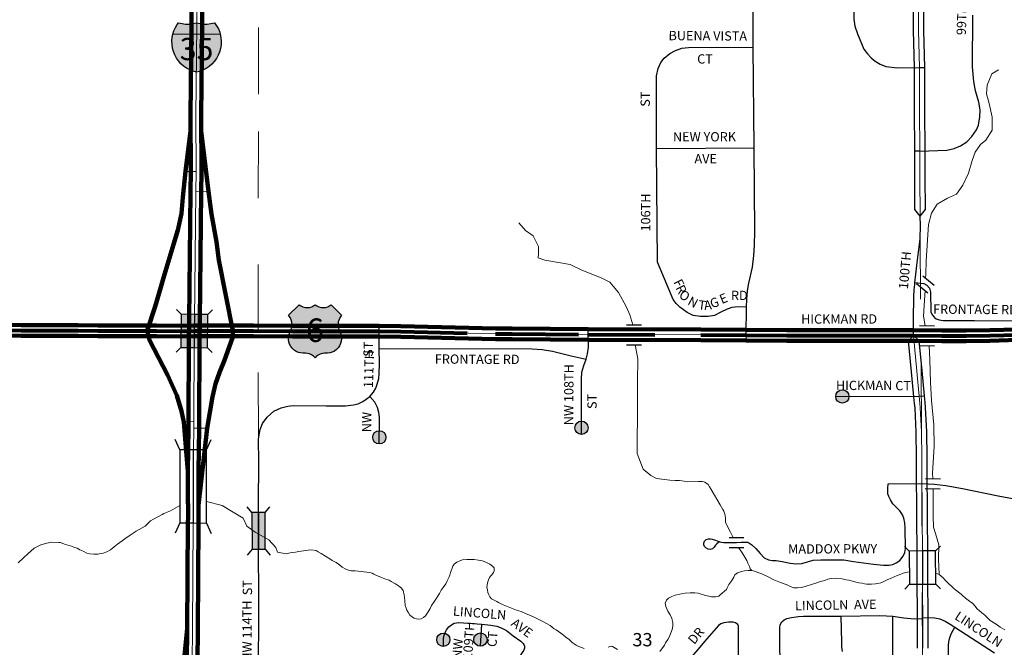
# Model space of a CAD drawing. Extents: x 168.7 to 180.2, y 108.8 to 117.
# Drawn here: x 174.8 to 176.3, y 111 to 111.9 of the extents above; entities that cross this region are included whole.
import ezdxf
from ezdxf.enums import TextEntityAlignment as Align

# ---------------------------------------------------------------- set-up
doc = ezdxf.new("R2010")
doc.units = ezdxf.units.MI
doc.header["$MEASUREMENT"] = 0
doc.linetypes.add('DASHED', pattern=[0.187, 0.125, -0.062])
doc.linetypes.add('DOT', pattern=[0.025, 0.005, -0.02])
for name, color, linetype, lineweight in [('tdCiAdjCityStreetCL', 241, 'Continuous', 30), ('tdCiAdjCityStreetTxt', 241, 'Continuous', 0), ('tdCiCityCartoExten', 7, 'Continuous', 30), ('tdCiCityCuldesac', 7, 'Continuous', 0), ('tdCiCityDivCarto', 7, 'Continuous', 30), ('tdCiCityDivCL', 2, 'Continuous', 13), ('tdCiCityStreetCL', 7, 'Continuous', 30), ('tdCiCityStreetTxt', 7, 'Continuous', 0), ('tdCiCorpBndryPart', 40, 'DASHED', 80), ('tdCiHydroRiver', 162, 'Continuous', 13), ('tdCiInt', 204, 'Continuous', 120), ('tdCiIntCL', 204, 'Continuous', 13), ('tdCiIntRamp', 204, 'Continuous', 120), ('tdCiIntRampCL', 204, 'Continuous', 13), ('tdCiPriDiv', 1, 'Continuous', 120), ('tdCiPriDivCL', 2, 'Continuous', 13), ('tdCiSectLine', 7, 'DOT', 13), ('tdCiSectNmbr', 7, 'Continuous', 0), ('tdCiShieldInt', 7, 'Continuous', 0), ('tdCiShieldPriUsRte', 7, 'Continuous', 0), ('tdCiStrucCartoClvrt', 7, 'Continuous', 0), ('tdCiStrucDataInt', 7, 'Continuous', 0), ('tdCiStrucDataMuni', 7, 'Continuous', 0)]:
    doc.layers.add(name, color=color, linetype=linetype, lineweight=lineweight)
doc.styles.add('Straight CC', font='verdana.ttf')
doc.styles.add('Style-GEOMETRICFUTURA_211_L_L', font='GEOMETRICFUTURA_211_L_L.shx')

# ---------------------------------------------------------------- blocks, each defined once
blk = doc.blocks.new('CULDES_27')
at = {"layer": 'tdCiCityCuldesac', "linetype": 'Continuous', "lineweight": 30, "ltscale": 0.05}
h = blk.add_hatch(color=7, dxfattribs=at)
edge = h.paths.add_edge_path()
edge.add_arc((-0.01, 0), 0.01, 0, 360)
at = {"layer": 'tdCiCityCuldesac', "color": 241, "linetype": 'Continuous', "lineweight": 30, "ltscale": 0.05}
blk.add_circle((-0.01, 0), 0.01, dxfattribs=at)
blk = doc.blocks.new('CULDES_28')
at = {"layer": 'tdCiCityCuldesac', "linetype": 'Continuous', "lineweight": 30, "ltscale": 0.05}
h = blk.add_hatch(color=7, dxfattribs=at)
edge = h.paths.add_edge_path()
edge.add_arc((-0.01, 0), 0.01, 0, 360)
at = {"layer": 'tdCiCityCuldesac', "color": 241, "linetype": 'Continuous', "lineweight": 30, "ltscale": 0.05}
blk.add_circle((-0.01, 0), 0.01, dxfattribs=at)
blk = doc.blocks.new('CULDES_29')
at = {"layer": 'tdCiCityCuldesac', "linetype": 'Continuous', "lineweight": 30, "ltscale": 0.05}
h = blk.add_hatch(color=7, dxfattribs=at)
edge = h.paths.add_edge_path()
edge.add_arc((-0.01, 0), 0.01, 0, 360)
at = {"layer": 'tdCiCityCuldesac', "color": 241, "linetype": 'Continuous', "lineweight": 30, "ltscale": 0.05}
blk.add_circle((-0.01, 0), 0.01, dxfattribs=at)
blk = doc.blocks.new('BR2')
at = {"layer": 'tdCiStrucDataMuni', "color": 7, "linetype": 'Continuous', "lineweight": 30, "ltscale": 0.05}
for points in [[(0.0245, 0.02), (-0.0255, 0.02), (-0.0325, 0.0271)], [(-0.0255, 0.02), (-0.0255, 0), (-0.0255, -0.02), (-0.0325, -0.0271)], [(0.0245, -0.02), (0.0245, 0), (0.0245, 0.02), (0.0316, 0.0271)], [(-0.0255, 0), (0, 0), (0.0245, 0)], [(-0.0255, -0.02), (0.0245, -0.02), (0.0316, -0.0271)]]:
    blk.add_lwpolyline(points, dxfattribs=at)
blk = doc.blocks.new('BR2_1')
at = {"layer": 'tdCiStrucDataInt', "color": 7, "linetype": 'Continuous', "lineweight": 30, "ltscale": 0.05}
for points in [[(0.02453, 0.02), (-0.02547, 0.02), (-0.03254, 0.02707)], [(0.02453, -0.02), (0.02453, 0), (0.02453, 0.02), (0.0316, 0.02707)], [(-0.02547, 0.02), (-0.02547, 0), (-0.02547, -0.02), (-0.03254, -0.02707)], [(-0.02547, 0), (0, 0), (0.02453, 0)], [(-0.02547, -0.02), (0.02453, -0.02), (0.0316, -0.02707)]]:
    blk.add_lwpolyline(points, dxfattribs=at)
blk = doc.blocks.new('BRMUM')
at = {"layer": 'tdCiStrucDataMuni', "color": 7, "linetype": 'Continuous', "lineweight": 30, "ltscale": 0.05}
for points in [[(0.022, 0.01), (-0.022, 0.01), (-0.0291, 0.0171)], [(0.022, -0.01), (0.022, 0), (0.022, 0.01), (0.0291, 0.0171)], [(-0.022, 0.01), (-0.022, 0), (-0.022, -0.01), (-0.0291, -0.0171)], [(-0.022, 0), (0, 0), (0.022, 0)], [(-0.022, -0.01), (0.022, -0.01), (0.0291, -0.0171)]]:
    blk.add_lwpolyline(points, dxfattribs=at)
at = {"layer": 'tdCiStrucDataMuni', "color": 7, "linetype": 'Continuous', "lineweight": 30, "ltscale": 0.05, "extrusion": (0, 0, -1)}
blk.add_solid([(0.022, 0.01), (-0.022, 0.01), (0.022, -0.01), (-0.022, -0.01)], dxfattribs=at)
blk = doc.blocks.new('BRMUI')
at = {"layer": 'tdCiStrucDataInt', "color": 204, "linetype": 'Continuous', "lineweight": 120, "ltscale": 0.05}
for p, q in [((-0.025, 0.008), (0.025, 0.008)), ((-0.025, -0.008), (0.025, -0.008))]:
    blk.add_line(p, q, dxfattribs=at)
at = {"layer": 'tdCiStrucDataInt', "color": 7, "linetype": 'Continuous', "lineweight": 30, "ltscale": 0.05}
for points in [[(0.025, 0.02), (-0.025, 0.02), (-0.0321, 0.0271)], [(-0.025, 0.02), (-0.025, 0), (-0.025, -0.02), (-0.0321, -0.0271)], [(0.025, -0.02), (0.025, 0), (0.025, 0.02), (0.0321, 0.0271)], [(-0.025, 0), (0, 0), (0.025, 0)], [(-0.025, -0.02), (0.025, -0.02), (0.0321, -0.0271)]]:
    blk.add_lwpolyline(points, dxfattribs=at)
blk.add_solid([(-0.025, 0.02), (0.025, 0.02), (-0.025, -0.02), (0.025, -0.02)], dxfattribs=at)
blk = doc.blocks.new('CUL1_5')
at = {"layer": 'tdCiStrucCartoClvrt', "color": 1, "linetype": 'Continuous', "lineweight": 30, "ltscale": 0.05}
for p, q in [((-0.015, 0.01), (0.015, 0.01)), ((-0.015, -0.01), (0.015, -0.01))]:
    blk.add_line(p, q, dxfattribs=at)
blk = doc.blocks.new('CUL2')
at = {"layer": 'tdCiStrucCartoClvrt', "color": 1, "linetype": 'Continuous', "lineweight": 30, "ltscale": 0.05}
for p, q in [((-0.015, 0.02), (0.015, 0.02)), ((-0.015, -0.02), (0.015, -0.02))]:
    blk.add_line(p, q, dxfattribs=at)
blk = doc.blocks.new('CUL1_6')
at = {"layer": 'tdCiStrucCartoClvrt', "color": 1, "linetype": 'Continuous', "lineweight": 30, "ltscale": 0.05}
for p, q in [((-0.015, 0.01), (0.015, 0.01)), ((-0.015, -0.01), (0.015, -0.01))]:
    blk.add_line(p, q, dxfattribs=at)
blk = doc.blocks.new('CUL2_1')
at = {"layer": 'tdCiStrucCartoClvrt', "color": 1, "linetype": 'Continuous', "lineweight": 30, "ltscale": 0.05}
for p, q in [((-0.015, 0.02), (0.015, 0.02)), ((-0.015, -0.02), (0.015, -0.02))]:
    blk.add_line(p, q, dxfattribs=at)
blk = doc.blocks.new('CUL1_7')
at = {"layer": 'tdCiStrucCartoClvrt', "color": 1, "linetype": 'Continuous', "lineweight": 30, "ltscale": 0.05}
for p, q in [((-0.015, 0.01), (0.015, 0.01)), ((-0.015, -0.01), (0.015, -0.01))]:
    blk.add_line(p, q, dxfattribs=at)
blk = doc.blocks.new('CULDES_227')
at = {"layer": 'tdCiCityCuldesac', "linetype": 'Continuous', "lineweight": 30, "ltscale": 0.05}
h = blk.add_hatch(color=7, dxfattribs=at)
edge = h.paths.add_edge_path()
edge.add_arc((-0.01, 0), 0.01, 0, 360)
at = {"layer": 'tdCiCityCuldesac', "color": 241, "linetype": 'Continuous', "lineweight": 30, "ltscale": 0.05}
blk.add_circle((-0.01, 0), 0.01, dxfattribs=at)
blk = doc.blocks.new('SHIELD_US_1')
at = {"layer": 'tdCiShieldPriUsRte', "linetype": 'Continuous', "lineweight": 30, "ltscale": 0.05}
blk.add_hatch(color=7, dxfattribs=at).paths.add_polyline_path([(0, -0.0399), (-0.0024, -0.0375), (-0.0051, -0.0355), (-0.0082, -0.0341), (-0.0115, -0.0333), (-0.0144, -0.0331), (-0.0179, -0.0331), (-0.0216, -0.0327), (-0.0251, -0.0318), (-0.0285, -0.0303), (-0.0316, -0.0283), (-0.0343, -0.0257), (-0.0365, -0.0228), (-0.0382, -0.0195), (-0.0394, -0.016), (-0.0399, -0.0123), (-0.0398, -0.0086), (-0.0391, -0.005), (-0.0378, -0.0016), (-0.0358, 0.0028), (-0.035, 0.0064), (-0.0347, 0.0101), (-0.035, 0.0137), (-0.036, 0.0173), (-0.0375, 0.0207), (-0.0399, 0.0241), (-0.0241, 0.0399), (-0.0213, 0.038), (-0.0182, 0.0366), (-0.015, 0.0357), (-0.0116, 0.0355), (-0.0082, 0.0359), (-0.005, 0.0369), (-0.002, 0.0385), (0, 0.0399), (0.0028, 0.038), (0.0059, 0.0366), (0.0091, 0.0357), (0.0127, 0.0355), (0.0159, 0.0359), (0.0191, 0.0369), (0.0221, 0.0385), (0.0241, 0.0399), (0.032, 0.032), (0.0399, 0.0241), (0.0378, 0.0211), (0.0362, 0.0178), (0.0351, 0.0142), (0.0347, 0.0106), (0.0349, 0.0069), (0.0357, 0.0033), (0.0371, -0.0002), (0.0388, -0.004), (0.0397, -0.0076), (0.0399, -0.0113), (0.0396, -0.0149), (0.0386, -0.0185), (0.0371, -0.0219), (0.035, -0.0249), (0.0324, -0.0276), (0.0294, -0.0298), (0.0261, -0.0314), (0.0226, -0.0325), (0.019, -0.033), (0.0144, -0.0331), (0.0111, -0.0334), (0.0078, -0.0343), (0.0048, -0.0358), (0.002, -0.0378)])
at = {"layer": 'tdCiShieldPriUsRte', "color": 7, "linetype": 'Continuous', "lineweight": 30, "ltscale": 0.05}
blk.add_lwpolyline([(0.032, 0.032), (0.0399, 0.0241), (0.0378, 0.0211), (0.0362, 0.0178), (0.0351, 0.0142), (0.0347, 0.0106), (0.0349, 0.0069), (0.0357, 0.0033), (0.0371, -0.0002), (0.0388, -0.004), (0.0397, -0.0076), (0.0399, -0.0113), (0.0396, -0.0149), (0.0386, -0.0185), (0.0371, -0.0219), (0.035, -0.0249), (0.0324, -0.0276), (0.0294, -0.0298), (0.0261, -0.0314), (0.0226, -0.0325), (0.019, -0.033), (0.0144, -0.0331), (0.0111, -0.0334), (0.0078, -0.0343), (0.0048, -0.0358), (0.002, -0.0378), (0, -0.0399), (-0.0024, -0.0375), (-0.0051, -0.0355), (-0.0082, -0.0341), (-0.0115, -0.0333), (-0.0144, -0.0331), (-0.0179, -0.0331), (-0.0216, -0.0327), (-0.0251, -0.0318), (-0.0285, -0.0303), (-0.0316, -0.0283), (-0.0343, -0.0257), (-0.0365, -0.0228), (-0.0382, -0.0195), (-0.0394, -0.016), (-0.0399, -0.0123), (-0.0398, -0.0086), (-0.0391, -0.005), (-0.0378, -0.0016), (-0.0358, 0.0028), (-0.035, 0.0064), (-0.0347, 0.0101), (-0.035, 0.0137), (-0.036, 0.0173), (-0.0375, 0.0207), (-0.0399, 0.0241), (-0.0241, 0.0399), (-0.0213, 0.038), (-0.0182, 0.0366), (-0.015, 0.0357), (-0.0116, 0.0355), (-0.0082, 0.0359), (-0.005, 0.0369), (-0.002, 0.0385), (0, 0.0399), (0.0028, 0.038), (0.0059, 0.0366), (0.0091, 0.0357), (0.0127, 0.0355), (0.0159, 0.0359), (0.0191, 0.0369), (0.0221, 0.0385), (0.0241, 0.0399), (0.032, 0.032)], close=True, dxfattribs=at)
at = {"layer": 'tdCiShieldPriUsRte', "color": 7, "linetype": 'Continuous', "lineweight": 0, "insert": (0, 0.0015), "char_height": 0.035406, "attachment_point": 5, "line_spacing_factor": 0.6, "style": 'Straight CC'}
blk.add_mtext('\\fTrebuchet MS|b0|i0|c00|p39;\\T1.000;6', dxfattribs=at)
blk = doc.blocks.new('SHIELD_INT_2_1')
at = {"layer": 'tdCiShieldInt', "linetype": 'Continuous', "lineweight": 30, "ltscale": 0.05}
for color, points in [(1, [(0.0357, 0.0198), (-0.0357, 0.0198), (-0.0341, 0.025), (-0.0318, 0.0299), (-0.029, 0.0346), (-0.0271, 0.0371), (-0.0219, 0.0359), (-0.0165, 0.0352), (-0.0111, 0.0352), (-0.0057, 0.0358), (0, 0.0371), (0.0053, 0.0359), (0.0107, 0.0352), (0.0161, 0.0352), (0.0215, 0.0358), (0.0271, 0.0371), (0.0302, 0.0327), (0.0328, 0.0279), (0.0348, 0.0229)]), (162, [(0, -0.0371), (-0.0052, -0.0358), (-0.0103, -0.0338), (-0.0151, -0.0312), (-0.0195, -0.0281), (-0.0236, -0.0245), (-0.0272, -0.0204), (-0.0303, -0.016), (-0.0328, -0.0112), (-0.0348, -0.0062), (-0.0362, -0.0009), (-0.037, 0.0045), (-0.0371, 0.0099), (-0.0366, 0.0153), (-0.0357, 0.0198), (0.0357, 0.0198), (0.0367, 0.0145), (0.0371, 0.0091), (0.0369, 0.0037), (0.0361, -0.0017), (0.0346, -0.0069), (0.0325, -0.0119), (0.0298, -0.0167), (0.0267, -0.021), (0.023, -0.025), (0.0189, -0.0286), (0.0144, -0.0316), (0.0096, -0.0341), (0.0045, -0.036)])]:
    blk.add_hatch(color=color, dxfattribs=at).paths.add_polyline_path(points)
at = {"layer": 'tdCiShieldInt', "color": 7, "linetype": 'Continuous', "lineweight": 13, "ltscale": 0.05}
blk.add_line((-0.0357, 0.0198), (0.0357, 0.0198), dxfattribs=at)
at = {"layer": 'tdCiShieldInt', "color": 7, "linetype": 'Continuous', "lineweight": 30, "ltscale": 0.05}
blk.add_lwpolyline([(-0.0138, 0.0352), (-0.0111, 0.0352), (-0.0057, 0.0358), (0, 0.0371), (0.0053, 0.0359), (0.0107, 0.0352), (0.0161, 0.0352), (0.0215, 0.0358), (0.0271, 0.0371), (0.0302, 0.0327), (0.0328, 0.0279), (0.0348, 0.0229), (0.0357, 0.0198), (0.0367, 0.0145), (0.0371, 0.0091), (0.0369, 0.0037), (0.0361, -0.0017), (0.0346, -0.0069), (0.0325, -0.0119), (0.0298, -0.0167), (0.0267, -0.021), (0.023, -0.025), (0.0189, -0.0286), (0.0144, -0.0316), (0.0096, -0.0341), (0.0045, -0.036), (0, -0.0371), (-0.0052, -0.0358), (-0.0103, -0.0338), (-0.0151, -0.0312), (-0.0195, -0.0281), (-0.0236, -0.0245), (-0.0272, -0.0204), (-0.0303, -0.016), (-0.0328, -0.0112), (-0.0348, -0.0062), (-0.0362, -0.0009), (-0.037, 0.0045), (-0.0371, 0.0099), (-0.0366, 0.0153), (-0.0357, 0.0198), (-0.0341, 0.025), (-0.0318, 0.0299), (-0.029, 0.0346), (-0.0271, 0.0371), (-0.0219, 0.0359), (-0.0165, 0.0352), (-0.0138, 0.0352)], close=True, dxfattribs=at)
at = {"layer": 'tdCiShieldInt', "color": 7, "linetype": 'Continuous', "lineweight": 0, "insert": (0, -0.0024), "char_height": 0.033476, "attachment_point": 5, "line_spacing_factor": 0.6, "style": 'Straight CC'}
blk.add_mtext('\\fTrebuchet MS|b0|i0|c00|p39;\\T1.090;35', dxfattribs=at)

msp = doc.modelspace()

# ---------------------------------------------------------------- linework, layer by layer
at = {"layer": 'tdCiAdjCityStreetCL', "color": 241, "linetype": 'Continuous', "lineweight": 30, "ltscale": 0.05}
for points in [[(175.3399, 111.4131), (175.3396, 111.4389)], [(175.6518, 111.3966), (175.6538, 111.4047), (175.6552, 111.4149), (175.6549, 111.4339)], [(175.3257, 111.3408), (175.3312, 111.347), (175.3347, 111.353), (175.3369, 111.3594), (175.3395, 111.3677), (175.34, 111.3747), (175.3403, 111.3905), (175.3399, 111.4131)], [(175.3399, 111.4131), (175.5704, 111.4124), (175.5855, 111.4115), (175.6007, 111.4087), (175.629, 111.4021), (175.6518, 111.3966)], [(175.6446, 111.2836), (175.6445, 111.3666), (175.6453, 111.3775), (175.6479, 111.3874), (175.6518, 111.3966)], [(175.1582, 110.9002), (175.1584, 111.0435), (175.1583, 111.1058), (175.1583, 111.1383), (175.1582, 111.1672), (175.1582, 111.1782), (175.1584, 111.242), (175.1582, 111.2768), (175.1605, 111.2908), (175.1643, 111.3), (175.1712, 111.3095), (175.1814, 111.3187), (175.1921, 111.3238), (175.2021, 111.3261), (175.2102, 111.3271), (175.2598, 111.3268), (175.2892, 111.3268), (175.3012, 111.3281), (175.3084, 111.3298), (175.3151, 111.3332), (175.3202, 111.3367), (175.3257, 111.3408)], [(175.34, 111.2692), (175.3405, 111.3088), (175.3395, 111.3167), (175.3371, 111.324), (175.3331, 111.332), (175.3257, 111.3408)], [(176.0275, 111.3407), (176.1531, 111.341)], [(175.8528, 111.122), (175.8551, 111.1214), (175.8589, 111.121), (175.8654, 111.1208), (175.8781, 111.1208), (175.8853, 111.1216), (175.895, 111.1212), (175.9013, 111.1174), (175.9072, 111.1119), (175.914, 111.1043), (175.9199, 111.098), (175.9262, 111.0946), (175.9321, 111.0937), (175.938, 111.0937), (175.9469, 111.0925), (175.9587, 111.0899), (175.968, 111.0887), (175.9765, 111.0895), (175.9849, 111.092), (175.9934, 111.0942), (176.0052, 111.095), (176.028, 111.095), (176.0398, 111.0946), (176.0546, 111.0925), (176.0846, 111.0882), (176.0994, 111.087), (176.1078, 111.0865), (176.1137, 111.0878), (176.1188, 111.0903), (176.1239, 111.0937), (176.1294, 111.1001), (176.1319, 111.106), (176.1327, 111.1119), (176.1323, 111.1423), (176.1319, 111.1507), (176.1302, 111.1575), (176.1281, 111.1626), (176.1239, 111.1685), (176.1192, 111.1735), (176.1137, 111.179), (176.1099, 111.185), (176.1074, 111.19), (176.1061, 111.1942), (176.1061, 111.2023), (176.1066, 111.209), (176.1573, 111.2096), (176.1765, 111.2089), (176.1935, 111.2065), (176.2183, 111.2021), (176.2725, 111.1913), (176.3019, 111.1854)], [(175.8528, 111.122), (175.8513, 111.1214), (175.8485, 111.1191), (175.8464, 111.1167), (175.8443, 111.1138), (175.8418, 111.1115), (175.8386, 111.1104), (175.8352, 111.111), (175.832, 111.1127), (175.8301, 111.1148), (175.8291, 111.1174), (175.8291, 111.1201), (175.8301, 111.1231), (175.8325, 111.1254), (175.836, 111.1265), (175.839, 111.1262), (175.8415, 111.1258), (175.8464, 111.1243), (175.8513, 111.1224), (175.8528, 111.122)], [(175.4367, 110.9645), (175.4369, 110.9765), (175.4378, 110.9813), (175.4401, 110.9873), (175.4414, 110.9895), (175.4447, 110.9938), (175.4489, 110.9968), (175.453, 110.9992), (175.4599, 111.0002), (175.4947, 110.9978)], [(175.8806, 110.9079), (175.8813, 110.9948), (175.8799, 110.9976), (175.8766, 111), (175.8732, 111.0007), (175.866, 111.0008), (175.8592, 111.0001), (175.8543, 110.9982), (175.8512, 110.9961), (175.8299, 110.9717), (175.8202, 110.9603), (175.8019, 110.9393), (175.7808, 110.9081), (175.7573, 110.8803), (175.751, 110.8727), (175.7477, 110.8674), (175.7463, 110.8625), (175.7456, 110.8567), (175.7506, 110.7907)], [(175.9444, 110.8502), (175.9435, 110.9893), (175.9436, 110.9929), (175.944, 110.9968), (175.9463, 111.0014), (175.9497, 111.0047), (175.9539, 111.0063), (175.9609, 111.0079), (175.9717, 111.0094), (175.9792, 111.0099), (176.036, 111.0101)], [(176.036, 111.0101), (176.0937, 111.0109), (176.1043, 111.0104), (176.1137, 111.0099)], [(176.0378, 110.9569), (176.037, 110.9639), (176.0366, 110.9708), (176.036, 111.0101)], [(176.0579, 110.7345), (176.104, 110.7484), (176.1082, 110.7499), (176.1118, 110.7529), (176.1135, 110.7548), (176.1144, 110.7575), (176.1146, 110.7615), (176.1137, 111.0099)], [(176.1137, 111.0099), (176.1304, 111.0074), (176.1457, 111.0062), (176.1589, 111.0064)], [(176.1589, 111.008), (176.1762, 111.0077), (176.1846, 111.006), (176.1924, 111.0026), (176.2001, 110.998), (176.2071, 110.9936)], [(175.4923, 110.9647), (175.4947, 110.9978)], [(175.4947, 110.9978), (175.508, 110.9964), (175.5169, 110.9948), (175.5237, 110.9925), (175.5315, 110.9886), (175.5419, 110.9806), (175.5533, 110.9722), (175.557, 110.969), (175.558, 110.9673), (175.5587, 110.965), (175.5587, 110.962), (175.558, 110.9589), (175.5562, 110.9566), (175.5534, 110.9525), (175.5518, 110.9478), (175.5514, 110.9419), (175.5516, 110.8875)], [(176.1984, 110.8301), (176.1973, 110.9581), (176.1975, 110.966), (176.1982, 110.9715), (176.1994, 110.9779), (176.202, 110.9844), (176.2071, 110.9936)], [(176.2071, 110.9936), (176.2667, 110.9549)]]:
    msp.add_lwpolyline(points, dxfattribs=at)
at = {"layer": 'tdCiCityCartoExten', "color": 7, "linetype": 'Continuous', "lineweight": 30, "ltscale": 0.05}
for p, q in [((176.154, 111.8358), (176.162, 111.8359)), ((176.1545, 111.71), (176.1465, 111.71)), ((175.3396, 111.4389), (175.3396, 111.4469)), ((175.6549, 111.4339), (175.6549, 111.4419))]:
    msp.add_line(p, q, dxfattribs=at)
at = {"layer": 'tdCiCityCartoExten', "color": 241, "linetype": 'Continuous', "lineweight": 30, "ltscale": 0.05}
for p, q in [((175.8925, 111.4328), (175.8924, 111.4248)), ((176.1531, 111.341), (176.1611, 111.3418))]:
    msp.add_line(p, q, dxfattribs=at)
at = {"layer": 'tdCiCityDivCarto', "color": 7, "linetype": 'Continuous', "lineweight": 30, "ltscale": 0.05}
for points in [[(176.1548, 111.6119), (176.1467, 111.6219), (176.1465, 111.671), (176.1465, 111.71), (176.146, 111.772), (176.146, 111.8357), (176.1445, 111.8916), (176.1442, 111.9582), (176.1439, 111.9976), (176.1437, 112.0355), (176.1431, 112.0806), (176.1431, 112.0938), (176.1431, 112.1177), (176.1426, 112.1516), (176.1418, 112.2685), (176.1418, 112.3215), (176.1413, 112.3687), (176.1399, 112.4262), (176.1398, 112.4342)], [(176.1548, 111.6119), (176.1627, 111.622), (176.1625, 111.6711), (176.1625, 111.71), (176.162, 111.7721), (176.162, 111.8359), (176.1605, 111.8918), (176.1602, 111.9583), (176.1599, 111.9977), (176.1597, 112.0356), (176.1591, 112.0807), (176.1591, 112.0938), (176.1591, 112.1178), (176.1586, 112.1518), (176.1578, 112.2685), (176.1578, 112.3216), (176.1573, 112.369), (176.1559, 112.4261), (176.1558, 112.4341)]]:
    msp.add_lwpolyline(points, dxfattribs=at)
at = {"layer": 'tdCiCityDivCarto', "color": 241, "linetype": 'Continuous', "lineweight": 30, "ltscale": 0.05}
for points in [[(176.1497, 111.1589), (176.1497, 111.1836), (176.1493, 111.2095), (176.1495, 111.2326), (176.1492, 111.2487), (176.1489, 111.2871), (176.147, 111.3229), (176.1463, 111.3299), (176.1452, 111.3402), (176.1433, 111.3617), (176.1417, 111.378), (176.1373, 111.4243), (176.1446, 111.4323)], [(176.1657, 111.1589), (176.1657, 111.1838), (176.1653, 111.2096), (176.1655, 111.2327), (176.1652, 111.2489), (176.1649, 111.2876), (176.163, 111.3241), (176.1622, 111.3316), (176.1611, 111.3418), (176.1592, 111.3632), (176.1576, 111.3796), (176.1534, 111.4242), (176.1446, 111.4323)], [(176.1507, 111.0295), (176.1505, 111.0459), (176.1504, 111.0589), (176.1503, 111.0825), (176.1501, 111.1059), (176.1497, 111.1589)], [(176.1667, 111.0298), (176.1665, 111.046), (176.1664, 111.059), (176.1663, 111.0826), (176.1661, 111.106), (176.1657, 111.1589)], [(176.1509, 110.9616), (176.1509, 110.9846), (176.1509, 111.0064), (176.1509, 111.0079), (176.1507, 111.0295)], [(176.1669, 110.9617), (176.1669, 110.9846), (176.1669, 111.0065), (176.1669, 111.008), (176.1667, 111.0298)]]:
    msp.add_lwpolyline(points, dxfattribs=at)
at = {"layer": 'tdCiCityDivCL', "color": 2, "linetype": 'Continuous', "lineweight": 13, "ltscale": 0.05}
for points in [[(176.1548, 111.6119), (176.1545, 111.671), (176.1545, 111.71), (176.154, 111.772), (176.154, 111.8358), (176.1525, 111.8917), (176.1522, 111.9582), (176.1519, 111.9977), (176.1517, 112.0356), (176.1511, 112.0806), (176.1511, 112.0938), (176.1511, 112.1177), (176.1506, 112.1517), (176.1498, 112.2685), (176.1498, 112.3216), (176.1493, 112.3689), (176.1478, 112.4341)], [(176.1589, 110.9616), (176.1589, 110.9846), (176.1589, 111.0064), (176.1589, 111.008), (176.1585, 111.046), (176.1584, 111.059), (176.1583, 111.0826), (176.1581, 111.1059), (176.1577, 111.1589), (176.1577, 111.1837), (176.1573, 111.2096), (176.1575, 111.2327), (176.1572, 111.2488), (176.1569, 111.2873), (176.155, 111.3235), (176.1542, 111.3308), (176.1531, 111.341), (176.1513, 111.3624), (176.1497, 111.3788), (176.1446, 111.4323)]]:
    msp.add_lwpolyline(points, dxfattribs=at)
at = {"layer": 'tdCiCityStreetCL', "color": 7, "linetype": 'Continuous', "lineweight": 30, "ltscale": 0.05}
for points in [[(175.9031, 111.8665), (175.9029, 111.9938), (175.9029, 112.1093)], [(176.0221, 112.0612), (176.0308, 112.0501), (176.04, 112.0348), (176.0472, 112.0176), (176.051, 112.0028), (176.0529, 111.9883), (176.0542, 111.9382), (176.0547, 111.9087), (176.0566, 111.898), (176.0603, 111.8868), (176.0699, 111.8637), (176.0755, 111.8563), (176.0809, 111.8506), (176.087, 111.8453), (176.0946, 111.8407), (176.1031, 111.8376), (176.1208, 111.8354), (176.154, 111.8358)], [(176.1545, 111.71), (176.1949, 111.7113), (176.2062, 111.714), (176.2156, 111.718), (176.225, 111.7242), (176.2325, 111.7319), (176.2394, 111.742), (176.2424, 111.7493), (176.2445, 111.7614), (176.2451, 111.7721), (176.2429, 111.7839), (176.2381, 111.8008), (176.2357, 111.815), (176.2337, 111.8367), (176.2341, 111.9145)], [(175.7577, 111.7141), (175.7574, 111.8055), (175.7574, 111.8235), (175.7601, 111.8344), (175.7643, 111.8435), (175.7693, 111.85), (175.7778, 111.8569), (175.786, 111.8614), (175.7958, 111.8649), (175.8059, 111.8659), (175.9031, 111.8665)], [(175.9047, 111.7152), (175.9031, 111.8665)], [(175.7577, 111.7141), (175.9047, 111.7152)], [(175.893, 111.4751), (175.8811, 111.4758), (175.8713, 111.4748), (175.8639, 111.4721), (175.8546, 111.4676), (175.8448, 111.4626), (175.8352, 111.461), (175.824, 111.461), (175.8126, 111.4628), (175.8036, 111.4671), (175.7927, 111.475), (175.787, 111.4808), (175.7829, 111.4868), (175.7737, 111.5081), (175.759, 111.543), (175.7577, 111.7141)], [(175.893, 111.4751), (175.8935, 111.4874), (175.8949, 111.4995), (175.8968, 111.5111), (175.902, 111.5351), (175.904, 111.5529), (175.9053, 111.5686), (175.9056, 111.5896), (175.9047, 111.7152)], [(176.1468, 111.5124), (176.1477, 111.5204), (176.1497, 111.5377), (176.1548, 111.5782), (176.1553, 111.598), (176.1548, 111.6119)], [(176.1446, 111.4323), (176.1448, 111.4552), (176.1451, 111.4929), (176.1456, 111.4991), (176.1457, 111.5012), (176.1467, 111.5093), (176.1468, 111.5124)], [(176.1468, 111.5124), (176.1602, 111.5107), (176.165, 111.508), (176.1688, 111.5036), (176.1704, 111.4978), (176.1706, 111.468), (176.173, 111.4637), (176.1765, 111.4595), (176.1791, 111.4575), (176.1832, 111.4558), (176.1892, 111.455), (176.2366, 111.4549), (176.3823, 111.4542), (176.4256, 111.4524), (176.4302, 111.4507), (176.4323, 111.447), (176.4323, 111.4334)], [(175.8925, 111.4328), (175.893, 111.4751)]]:
    msp.add_lwpolyline(points, dxfattribs=at)
at = {"layer": 'tdCiCorpBndryPart', "lineweight": 80, "ltscale": 0.05}
msp.add_lwpolyline([(174.7442, 111.4403), (174.8008, 111.4401), (174.8863, 111.4399), (174.9163, 111.4397), (174.976, 111.4393), (174.9905, 111.4393), (175.0042, 111.4393), (175.0402, 111.4392), (175.0614, 111.4393), (175.0807, 111.4393), (175.1017, 111.4393), (175.1195, 111.4393), (175.1316, 111.4393), (175.1508, 111.4393), (175.2095, 111.4392), (175.3081, 111.439), (175.3396, 111.4389), (175.3725, 111.4387), (175.5153, 111.4348), (175.5401, 111.4348), (175.6549, 111.4339), (175.8244, 111.4333), (175.8925, 111.4328), (175.9541, 111.4323), (176.0359, 111.4325), (176.0652, 111.4326), (176.0882, 111.4325), (176.1041, 111.4325), (176.1446, 111.4323), (176.1876, 111.432), (176.2016, 111.4319), (176.224, 111.432), (176.2598, 111.4323), (176.3017, 111.4337)], dxfattribs=at)
at = {"layer": 'tdCiHydroRiver', "color": 141, "linetype": 'Continuous', "lineweight": 13, "ltscale": 0.05}
for points in [[(176.2617, 111.7391), (176.2634, 111.7416), (176.2631, 111.7612), (176.2588, 111.7816), (176.2547, 111.796), (176.2556, 111.8092), (176.2628, 111.8261), (176.2728, 111.8324)], [(176.163, 111.5187), (176.1634, 111.5247), (176.1639, 111.5448), (176.1674, 111.5997), (176.1717, 111.6166), (176.1806, 111.6302), (176.1961, 111.6391), (176.2093, 111.6451), (176.2188, 111.6589), (176.2277, 111.677), (176.2329, 111.6957), (176.2375, 111.7086), (176.2455, 111.7201), (176.2535, 111.7264), (176.2634, 111.7416)], [(175.7218, 111.4486), (175.7173, 111.4638), (175.7121, 111.4762), (175.7004, 111.4972), (175.6875, 111.5128), (175.6744, 111.5191), (175.6451, 111.5309), (175.6275, 111.5391), (175.5892, 111.5457), (175.5794, 111.5492), (175.5799, 111.5561), (175.5799, 111.5665), (175.572, 111.5823), (175.5605, 111.5903), (175.5501, 111.6021)], [(176.1624, 111.4472), (176.1599, 111.4615), (176.1613, 111.485), (176.1621, 111.5)], [(175.8534, 111.1775), (175.8398, 111.2009), (175.8374, 111.2047), (175.8354, 111.2081), (175.8303, 111.2118), (175.8267, 111.2127), (175.8246, 111.2128), (175.8208, 111.2126), (175.8047, 111.2124), (175.7994, 111.2133), (175.7925, 111.214), (175.7857, 111.2142), (175.7776, 111.2149), (175.7617, 111.2168), (175.7565, 111.2178), (175.7493, 111.2216), (175.7376, 111.2315), (175.7285, 111.255), (175.7283, 111.2788), (175.7291, 111.3065), (175.7291, 111.3314), (175.7288, 111.3631), (175.7296, 111.3973), (175.7254, 111.4186)], [(176.1737, 111.2165), (176.1734, 111.2259), (176.1757, 111.2652), (176.1754, 111.298), (176.1717, 111.3348), (176.1703, 111.3623), (176.1691, 111.3957), (176.1681, 111.4171)], [(176.1835, 111.0727), (176.1826, 111.0957), (176.1829, 111.1172), (176.178, 111.1345), (176.1748, 111.144), (176.1743, 111.1603), (176.1743, 111.1816), (176.1743, 111.1977), (176.1742, 111.2015)], [(175.6487, 110.9612), (175.6407, 110.9643), (175.6366, 110.9663), (175.6307, 110.9705), (175.6259, 110.9751), (175.6211, 110.9786), (175.6177, 110.9816), (175.6136, 110.9844), (175.6064, 110.9893), (175.6033, 110.991), (175.5972, 110.9958), (175.5866, 111.0019), (175.5806, 111.005), (175.5761, 111.007), (175.5725, 111.0091), (175.5665, 111.0117), (175.5603, 111.0138), (175.5536, 111.0168), (175.5469, 111.0188), (175.5415, 111.0212), (175.5267, 111.0269), (175.5195, 111.0305), (175.5169, 111.0321), (175.5092, 111.0363), (175.5066, 111.0391), (175.5049, 111.042), (175.5034, 111.0457), (175.5028, 111.0495), (175.5022, 111.0531), (175.5028, 111.06), (175.5045, 111.0647), (175.5062, 111.068), (175.5078, 111.07), (175.5097, 111.0721), (175.5119, 111.0755), (175.5133, 111.0783), (175.5131, 111.0825), (175.5104, 111.0851), (175.5063, 111.0885), (175.5016, 111.091), (175.4956, 111.0932), (175.4896, 111.0942), (175.4832, 111.0951), (175.4717, 111.0955), (175.4654, 111.0946), (175.4612, 111.0933), (175.4566, 111.0915), (175.4527, 111.0884), (175.4509, 111.0851), (175.4497, 111.082), (175.4481, 111.078), (175.4473, 111.0755), (175.4461, 111.0717), (175.4452, 111.0694), (175.4438, 111.0664), (175.4425, 111.0634), (175.4401, 111.0588), (175.4361, 111.053), (175.4332, 111.0489), (175.4308, 111.0441), (175.4251, 111.0354), (175.422, 111.0309), (175.4188, 111.026), (175.4167, 111.0217), (175.4135, 111.0166), (175.4096, 111.0106), (175.4068, 111.008), (175.403, 111.0061), (175.3997, 111.0057), (175.3959, 111.006), (175.3925, 111.0069), (175.3899, 111.0085), (175.3862, 111.0116), (175.3838, 111.0149), (175.3815, 111.0191), (175.3806, 111.0222), (175.3788, 111.0262), (175.3783, 111.0331), (175.3779, 111.0383), (175.3775, 111.0422), (175.3767, 111.046), (175.3759, 111.0486), (175.3736, 111.0519), (175.3716, 111.0537), (175.3692, 111.0556), (175.3645, 111.0588), (175.3581, 111.0621), (175.3547, 111.0642), (175.3486, 111.0661), (175.3432, 111.0682), (175.335, 111.0718), (175.3316, 111.0733), (175.3291, 111.0747), (175.3258, 111.0757), (175.3035, 111.0781), (175.2979, 111.0783), (175.2935, 111.0793), (175.2895, 111.0808), (175.2841, 111.0837), (175.2799, 111.0872), (175.2753, 111.0909), (175.2692, 111.094), (175.2653, 111.0964), (175.2589, 111.1004), (175.2527, 111.1041), (175.2478, 111.1066), (175.2448, 111.1086), (175.2372, 111.1096), (175.2327, 111.1091), (175.2188, 111.1072), (175.2137, 111.1062), (175.2056, 111.1051), (175.1997, 111.1037), (175.1866, 111.1063), (175.1841, 111.1135), (175.1738, 111.125), (175.1533, 111.1362), (175.1405, 111.1455), (175.1349, 111.1573), (175.1172, 111.1682), (175.1035, 111.1766), (175.0797, 111.1828)], [(175.8733, 111.1283), (175.8693, 111.1365), (175.8653, 111.1439), (175.8615, 111.1513), (175.8613, 111.1568), (175.8612, 111.1621), (175.8591, 111.1679), (175.8573, 111.1705), (175.8534, 111.1775), (175.8529, 111.1782)], [(175.0397, 111.1767), (175.0255, 111.1683), (175.0156, 111.1646), (175.0129, 111.1629), (174.9997, 111.1562), (174.9953, 111.1535), (174.9902, 111.1485), (174.9873, 111.1457), (174.9739, 111.1379), (174.9648, 111.132), (174.9569, 111.1264), (174.9526, 111.1234), (174.9458, 111.1183), (174.9407, 111.1141), (174.9353, 111.1098), (174.9295, 111.1066), (174.924, 111.105), (174.9159, 111.1035), (174.9101, 111.1034), (174.9041, 111.1038), (174.8996, 111.105), (174.8939, 111.1077), (174.8888, 111.1099), (174.8847, 111.1124), (174.881, 111.1135), (174.8764, 111.1154), (174.873, 111.1163), (174.866, 111.1184), (174.8599, 111.1207), (174.8573, 111.1208), (174.8462, 111.1212), (174.8394, 111.1201), (174.8304, 111.1176), (174.8261, 111.1155), (174.8201, 111.1121), (174.8107, 111.1037), (174.8041, 111.0978), (174.7963, 111.0905)], [(175.901, 111.0785), (175.8986, 111.0811), (175.8976, 111.0848), (175.8951, 111.0897), (175.8938, 111.0937), (175.8906, 111.0986), (175.8865, 111.1053), (175.8812, 111.1132)], [(176.1383, 111.0765), (176.133, 111.0757), (176.1292, 111.0745), (176.1247, 111.0729), (176.12, 111.071), (176.1158, 111.0693), (176.1111, 111.0673), (176.1052, 111.0647), (176.0991, 111.0619), (176.0954, 111.0604), (176.0908, 111.0592), (176.0875, 111.0588), (176.0815, 111.0579), (176.077, 111.058), (176.0738, 111.0581), (176.0708, 111.0586), (176.0674, 111.0595), (176.0622, 111.0604), (176.0578, 111.0613), (176.0548, 111.0622), (176.0475, 111.0643), (176.0435, 111.0649), (176.0374, 111.0663), (176.0289, 111.0672), (176.0205, 111.0668), (176.0159, 111.0657), (176.011, 111.0639), (176.0046, 111.0621), (175.9976, 111.0598), (175.991, 111.0574), (175.9813, 111.0544), (175.9756, 111.0529), (175.9702, 111.0525), (175.9645, 111.0528), (175.959, 111.0547), (175.9554, 111.0568), (175.9475, 111.0597), (175.9443, 111.0607), (175.9343, 111.0647), (175.9276, 111.0681), (175.9163, 111.0739), (175.912, 111.0751), (175.9051, 111.0775), (175.901, 111.0785), (175.8958, 111.0788), (175.8903, 111.0784), (175.8855, 111.0772), (175.8797, 111.0754), (175.8756, 111.0724), (175.8739, 111.0689), (175.8709, 111.0638), (175.8668, 111.0574), (175.8642, 111.0526), (175.863, 111.0502), (175.8534, 111.0422), (175.8513, 111.0399), (175.8466, 111.0389), (175.8407, 111.0389), (175.8299, 111.0416), (175.8232, 111.0436), (175.8204, 111.0447), (175.8152, 111.0453), (175.8085, 111.0451), (175.8009, 111.0447), (175.7951, 111.0438), (175.7858, 111.0415), (175.7808, 111.0396), (175.7757, 111.0369), (175.7729, 111.0339), (175.7705, 111.0297), (175.7716, 111.0243), (175.7749, 111.0173), (175.778, 111.0118), (175.7809, 111.0063), (175.7822, 111.0004), (175.7821, 110.9949), (175.7812, 110.9897), (175.7794, 110.9849), (175.7771, 110.9796), (175.7746, 110.9747), (175.7714, 110.9699), (175.7696, 110.9665), (175.7624, 110.957)], [(176.2822, 110.9896), (176.2754, 110.9935), (176.2694, 110.9977), (176.2604, 111.0036), (176.2558, 111.0082), (176.2524, 111.0116), (176.2474, 111.0154), (176.244, 111.018), (176.2408, 111.021), (176.2373, 111.0254), (176.2343, 111.0292), (176.2292, 111.0325), (176.2231, 111.0373), (176.2187, 111.0409), (176.2164, 111.043), (176.2082, 111.0496), (176.2056, 111.0514), (176.2013, 111.0555), (176.1986, 111.0583), (176.1919, 111.0645), (176.1892, 111.0676), (176.1862, 111.0704), (176.1835, 111.0727), (176.1783, 111.0749)], [(175.6988, 110.9598), (175.6912, 110.9643), (175.6898, 110.9647), (175.6849, 110.9631)]]:
    msp.add_lwpolyline(points, dxfattribs=at)
at = {"layer": 'tdCiInt', "color": 204, "linetype": 'Continuous', "lineweight": 120, "ltscale": 0.05}
for points in [[(175.0502, 110.9407), (175.0506, 110.9908), (175.0518, 111.1502), (175.0519, 111.1589), (175.0519, 111.1769), (175.0518, 111.1816), (175.0518, 111.1907), (175.0517, 111.1968), (175.0517, 111.2078), (175.0517, 111.2112), (175.0517, 111.2286), (175.0521, 111.2601), (175.0525, 111.2932), (175.0526, 111.303), (175.0533, 111.4228), (175.0533, 111.4348), (175.0534, 111.4393), (175.0534, 111.4433), (175.0536, 111.4558), (175.0558, 111.6487), (175.0562, 111.6794), (175.0556, 111.7643), (175.0572, 111.8991), (175.0555, 112.0665)], [(175.0662, 110.9406), (175.0666, 110.9907), (175.0678, 111.1501), (175.0679, 111.1588), (175.0679, 111.1769), (175.0678, 111.1817), (175.0678, 111.1908), (175.0677, 111.1968), (175.0677, 111.2078), (175.0677, 111.2112), (175.0677, 111.2285), (175.0681, 111.2599), (175.0685, 111.293), (175.0686, 111.3029), (175.0693, 111.4227), (175.0693, 111.4347), (175.0694, 111.4392), (175.0694, 111.4431), (175.0696, 111.4556), (175.0718, 111.6485), (175.0722, 111.6794), (175.0716, 111.7643), (175.0732, 111.8991), (175.0715, 112.0667)]]:
    msp.add_lwpolyline(points, dxfattribs=at)
at = {"layer": 'tdCiIntCL', "color": 204, "linetype": 'Continuous', "lineweight": 13, "ltscale": 0.05}
msp.add_lwpolyline([(175.0582, 110.9406), (175.0586, 110.9908), (175.0598, 111.1502), (175.0599, 111.1588), (175.0599, 111.1769), (175.0598, 111.1817), (175.0598, 111.1907), (175.0597, 111.1968), (175.0597, 111.2078), (175.0597, 111.2112), (175.0597, 111.2285), (175.0601, 111.26), (175.0605, 111.2931), (175.0606, 111.303), (175.0613, 111.4228), (175.0613, 111.4347), (175.0614, 111.4393), (175.0614, 111.4432), (175.0616, 111.4557), (175.0638, 111.6486), (175.0642, 111.6794), (175.0636, 111.7643), (175.0652, 111.8991), (175.0635, 112.0666)], dxfattribs=at)
at = {"layer": 'tdCiIntRamp', "color": 204, "linetype": 'Continuous', "lineweight": 120, "ltscale": 0.05}
for points in [[(175.0558, 111.7399), (175.048, 111.6794), (175.0443, 111.6406), (175.0421, 111.6162), (175.0366, 111.591), (175.0298, 111.5694)], [(175.0985, 111.546), (175.0948, 111.5737), (175.0871, 111.615), (175.0828, 111.6492), (175.0718, 111.7401)], [(175.0298, 111.5694), (175.015, 111.5192)], [(175.1195, 111.4393), (175.0985, 111.546)], [(175.015, 111.5192), (175.011, 111.505)], [(175.011, 111.505), (175.0024, 111.4761)], [(175.0024, 111.4761), (174.9905, 111.4393)], [(174.9905, 111.4393), (174.994, 111.4255), (175.0209, 111.3735), (175.035, 111.3421), (175.0421, 111.3185), (175.0458, 111.3021), (175.0487, 111.2645), (175.0517, 111.2286)], [(175.0679, 111.1769), (175.0809, 111.2931), (175.0886, 111.3403), (175.0933, 111.3597), (175.0994, 111.3766), (175.1068, 111.3954), (175.1189, 111.4288), (175.1195, 111.4393)], [(175.0506, 110.991), (175.0385, 110.8707), (175.0381, 110.8663), (175.0357, 110.845), (175.0314, 110.8179), (175.0264, 110.7949), (175.0219, 110.7783), (175.0152, 110.7538), (175.0053, 110.7262), (174.9939, 110.6966), (174.9821, 110.666), (174.9721, 110.6409), (174.9637, 110.6187), (174.9541, 110.5945), (174.9461, 110.5731), (174.9418, 110.5619), (174.9392, 110.555), (174.9366, 110.5467), (174.9343, 110.5384), (174.9324, 110.53), (174.931, 110.5215), (174.93, 110.5129), (174.9296, 110.4705), (174.9295, 110.4434)]]:
    msp.add_lwpolyline(points, dxfattribs=at)
at = {"layer": 'tdCiIntRampCL', "color": 204, "linetype": 'Continuous', "lineweight": 0, "ltscale": 0.05}
for points in [[(175.0642, 111.6794), (175.048, 111.6794), (175.0443, 111.6406), (175.0421, 111.6162), (175.0366, 111.591), (175.0298, 111.5694), (175.015, 111.5192), (175.011, 111.505), (175.0024, 111.4761), (174.9905, 111.4393), (174.994, 111.4255), (175.0209, 111.3735), (175.035, 111.3421), (175.0441, 111.3185), (175.0458, 111.3021), (175.0606, 111.303)], [(175.0605, 111.2931), (175.0809, 111.2931), (175.0886, 111.3403), (175.0933, 111.3597), (175.0994, 111.3766), (175.1068, 111.3954), (175.1189, 111.4288), (175.1195, 111.4393), (175.0985, 111.546), (175.0948, 111.5737), (175.0871, 111.615), (175.0828, 111.6492), (175.0638, 111.6486)]]:
    msp.add_lwpolyline(points, dxfattribs=at)
at = {"layer": 'tdCiPriDiv', "color": 1, "linetype": 'Continuous', "lineweight": 120, "ltscale": 0.05}
for points in [[(174.7444, 111.4483), (174.8008, 111.4481), (174.8863, 111.4479), (174.9163, 111.4477), (174.976, 111.4473), (174.9905, 111.4473), (175.0043, 111.4473), (175.0402, 111.4472), (175.0614, 111.4473), (175.0807, 111.4473), (175.1017, 111.4473), (175.1195, 111.4473), (175.1316, 111.4473), (175.1508, 111.4473), (175.2095, 111.4472), (175.3081, 111.447), (175.3396, 111.4469), (175.3726, 111.4467), (175.5154, 111.4428), (175.5402, 111.4428), (175.6549, 111.4419), (175.8244, 111.4413), (175.8925, 111.4408), (175.9541, 111.4403), (176.0358, 111.4405), (176.0652, 111.4406), (176.0882, 111.4405), (176.1041, 111.4405), (176.1446, 111.4403), (176.1876, 111.44), (176.2016, 111.4399), (176.2239, 111.44), (176.2596, 111.4403), (176.3016, 111.4417)], [(174.7441, 111.4323), (174.8008, 111.4321), (174.8862, 111.4319), (174.9162, 111.4317), (174.976, 111.4313), (174.9905, 111.4313), (175.0042, 111.4313), (175.0402, 111.4312), (175.0614, 111.4313), (175.0807, 111.4313), (175.1017, 111.4313), (175.1195, 111.4313), (175.1316, 111.4313), (175.1508, 111.4313), (175.2095, 111.4312), (175.3081, 111.431), (175.3396, 111.4309), (175.3723, 111.4307), (175.5151, 111.4268), (175.5401, 111.4268), (175.6548, 111.4259), (175.8243, 111.4253), (175.8924, 111.4248), (175.954, 111.4243), (176.0359, 111.4245), (176.0652, 111.4246), (176.0882, 111.4245), (176.1041, 111.4245), (176.1445, 111.4243), (176.1875, 111.424), (176.2016, 111.4239), (176.224, 111.424), (176.2599, 111.4244), (176.3019, 111.4257)]]:
    msp.add_lwpolyline(points, dxfattribs=at)
at = {"layer": 'tdCiPriDivCL', "color": 2, "linetype": 'Continuous', "lineweight": 13, "ltscale": 0.05}
msp.add_lwpolyline([(174.7442, 111.4403), (174.8008, 111.4401), (174.8863, 111.4399), (174.9163, 111.4397), (174.976, 111.4393), (174.9905, 111.4393), (175.0042, 111.4393), (175.0402, 111.4392), (175.0614, 111.4393), (175.0807, 111.4393), (175.1017, 111.4393), (175.1195, 111.4393), (175.1316, 111.4393), (175.1508, 111.4393), (175.2095, 111.4392), (175.3081, 111.439), (175.3396, 111.4389), (175.3725, 111.4387), (175.5153, 111.4348), (175.5401, 111.4348), (175.6549, 111.4339), (175.8244, 111.4333), (175.8925, 111.4328), (175.9541, 111.4323), (176.0359, 111.4325), (176.0652, 111.4326), (176.0882, 111.4325), (176.1041, 111.4325), (176.1446, 111.4323), (176.1876, 111.432), (176.2016, 111.4319), (176.224, 111.432), (176.2598, 111.4323), (176.3017, 111.4337)], dxfattribs=at)
at = {"layer": 'tdCiSectLine', "color": 7, "linetype": 'DOT', "lineweight": 13, "ltscale": 0.05}
for points in [[(175.158, 111.7959), (175.1578, 112.4422), (175.1576, 112.5164)], [(175.1582, 111.2768), (175.1576, 111.4393), (175.158, 111.7959)], [(176.1569, 111.2873), (176.1548, 111.5782)], [(176.161, 110.4406), (176.1593, 110.7457), (176.1569, 111.2873)]]:
    msp.add_lwpolyline(points, dxfattribs=at)

# ---------------------------------------------------------------- block references
at = {"layer": 'tdCiCityCuldesac', "color": 241, "linetype": 'Continuous', "lineweight": 30, "ltscale": 0.05}
for name, p, xscale, yscale, zscale, rotation in [('CULDES_29', (176.0275, 111.3407), 0.9999982301516364, 0.9999982301516364, 0.9999982301516364, 180.1376716104581), ('CULDES_28', (175.6446, 111.2836), 1.000002185767459, 1.000002185767459, 1.000002185767459, 270.119795143677), ('CULDES_27', (175.34, 111.2692), 1.000001125372519, 1.000001125372519, 1.000001125372519, 269.2531932898009)]:
    msp.add_blockref(name, p, dxfattribs=dict(at, xscale=xscale, yscale=yscale, zscale=zscale, rotation=rotation))
for p in [(175.5023, 110.9747), (175.4465, 110.9745)]:
    msp.add_blockref('CULDES_227', p, dxfattribs=at)
at = {"layer": 'tdCiShieldInt', "color": 162, "linetype": 'Continuous', "lineweight": 30, "ltscale": 0.05}
msp.add_blockref('SHIELD_INT_2_1', (175.0648, 111.8661), dxfattribs=at)
at = {"layer": 'tdCiShieldPriUsRte', "color": 7, "linetype": 'Continuous', "lineweight": 30, "ltscale": 0.05}
msp.add_blockref('SHIELD_US_1', (175.2432, 111.4389), dxfattribs=at)
at = {"layer": 'tdCiStrucCartoClvrt', "color": 1, "linetype": 'Continuous', "lineweight": 30, "ltscale": 0.05}
for name, p, xscale, yscale, zscale, rotation in [('CUL1_6', (176.1626, 111.5094), 0.750002231913942, 0.750002231913942, 0.750002231913942, 320.3905119492569), ('CUL2_1', (175.7238, 111.4336), 0.7500011357842826, 0.7500011357842826, 0.7500011357842826, 359.7748165795753), ('CUL2', (176.1651, 111.4322), 0.7499988374991241, 0.7499988374991241, 0.7499988374991241, 359.5599450771932), ('CUL1_5', (176.1739, 111.209), 0.7500016510124042, 0.7500016510124042, 0.7500016510124042, 178.190055510834), ('CUL1_7', (175.8781, 111.1208), 0.7500011357842826, 0.7500011357842826, 0.7500011357842826, 359.7748165795753)]:
    msp.add_blockref(name, p, dxfattribs=dict(at, xscale=xscale, yscale=yscale, zscale=zscale, rotation=rotation))
at = {"layer": 'tdCiStrucDataInt', "color": 7, "linetype": 'Continuous', "lineweight": 30, "ltscale": 0.05}
for name, p, xscale, yscale, zscale, rotation in [('BRMUI', (175.0614, 111.4393), 1.000000823692534, 1.000000823692534, 1.000000823692534, 269.5000020248056), ('BR2_1', (175.0597, 111.2042), 2.199999010423606, 0.9999982863678082, 2.199999010423606, 269.8611400735369)]:
    msp.add_blockref(name, p, dxfattribs=dict(at, xscale=xscale, yscale=yscale, zscale=zscale, rotation=rotation))
at = {"layer": 'tdCiStrucDataMuni', "color": 7, "linetype": 'Continuous', "lineweight": 30, "ltscale": 0.05}
for name, p, xscale, yscale, zscale, rotation in [('BRMUM', (175.1583, 111.1383), 1.250000684879641, 1.000000548879064, 1.250000684879641, 270.0599776786273), ('BR2', (176.1583, 111.0826), 0.9999978405198126, 0.9999978405198126, 0.9999978405198126, 270.411417298601)]:
    msp.add_blockref(name, p, dxfattribs=dict(at, xscale=xscale, yscale=yscale, zscale=zscale, rotation=rotation))

# ---------------------------------------------------------------- texts
at = {"layer": 'tdCiAdjCityStreetTxt', "color": 241, "linetype": 'Continuous', "lineweight": 0, "style": 'Style-GEOMETRICFUTURA_211_L_L'}
msp.add_text('ST', height=0.014, rotation=88.6218, dxfattribs=at).set_placement((175.3164, 111.412), align=Align.TOP_CENTER)
for s, rotation, p in [('111TH', 88.1554, (175.3304, 111.3531)), ('FRONTAGE RD', 359.7888, (175.4237, 111.39)), ('NW 108TH', 89.7971, (175.6323, 111.2973)), ('HICKMAN', 0.113, (176.0279, 111.3503)), ('CT', 359.7397, (176.1172, 111.35)), ('ST', 90.1797, (175.6675, 111.3218)), ('NW', 89.2529, (175.3279, 111.2868)), ('MADDOX PKWY', 0.113, (175.9558, 111.1042)), ('ST', 91.0843, (175.1485, 111.0416)), ('NW 114TH', 90.1081, (175.148, 110.9415)), ('LINCOLN  AVE', 1.1128, (175.9664, 111.0187)), ('LINCOLN', 355.5583, (175.4506, 111.0109)), ('LINCOLN', 326.7344, (176.2055, 111.0064)), ('109TH', 86.0802, (175.4798, 110.9444)), ('AVE', 323.7731, (175.5373, 110.9967)), ('NW', 86.0802, (175.4639, 110.9454))]:
    msp.add_text(s, height=0.014, rotation=rotation, dxfattribs=at).set_placement(p)
msp.add_text('CT', height=0.014, rotation=86, dxfattribs=at).set_placement((175.5095, 110.9637), align=Align.MIDDLE_LEFT)
msp.add_text('DR', height=0.014, rotation=49.9029, dxfattribs=at).set_placement((175.8037, 110.9754), align=Align.TOP_LEFT)
at = {"layer": 'tdCiCityStreetTxt', "color": 7, "linetype": 'Continuous', "lineweight": 0, "style": 'Style-GEOMETRICFUTURA_211_L_L'}
for s, rotation, p in [('99TH ST', 87.9725, (176.2235, 111.8844)), ('BUENA VISTA ', 359.6256, (175.7757, 111.877)), ('CT', 0.0823, (175.8189, 111.8418)), ('ST', 89.9842, (175.7476, 111.7768)), ('NEW YORK', 0.0823, (175.7824, 111.7245)), ('AVE', 0.0823, (175.8148, 111.6916)), ('106TH', 89.9842, (175.7482, 111.589)), ('100TH', 84.9896, (176.1363, 111.5016)), ('FRONTAGE RD', 359.6392, (176.1742, 111.4652)), ('HICKMAN RD', 0.0824, (175.9754, 111.4502))]:
    msp.add_text(s, height=0.014, rotation=rotation, dxfattribs=at).set_placement(p)
for s, rotation, p in [('F', 296.3976, (175.7953, 111.5192)), ('R', 296.7792, (175.7984, 111.5105)), ('O', 327.0618, (175.7978, 111.5022)), ('N', 332.2172, (175.8098, 111.4921)), ('G', 18.7984, (175.8364, 111.4865)), ('E', 22.3854, (175.8507, 111.4926)), ('T', 352.5645, (175.8214, 111.4858)), ('A', 6.9701, (175.8282, 111.4845))]:
    msp.add_text(s, height=0.014, rotation=rotation, dxfattribs=at).set_placement(p, align=Align.TOP_LEFT)
msp.add_text('RD', height=0.014, rotation=359.7636, dxfattribs=at).set_placement((175.8824, 111.4858), align=Align.CENTER)
at = {"layer": 'tdCiSectNmbr', "color": 7, "linetype": 'Continuous', "lineweight": 0, "style": 'Style-GEOMETRICFUTURA_211_L_L'}
msp.add_text('33', height=0.02, rotation=359.989, dxfattribs=at).set_placement((175.7365, 110.9646), align=Align.CENTER)

doc.saveas('drawing.dxf')
